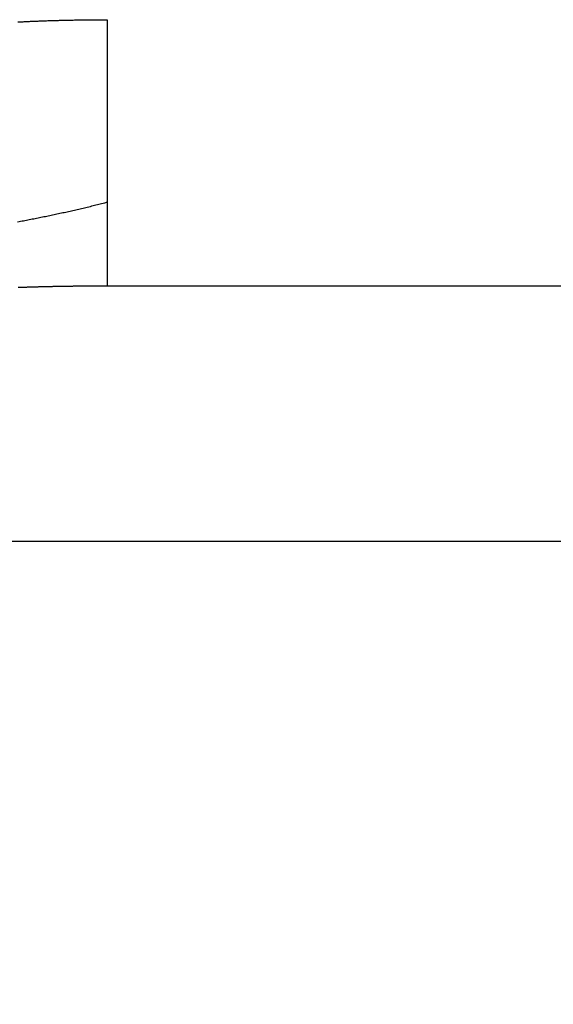
# Model space of a CAD drawing. Extents: x 41 to 1071, y 10 to 765.
# Drawn here: x 755 to 756, y 251 to 253 of the extents above; entities that cross this region are included whole.
import ezdxf

# ---------------------------------------------------------------- set-up
doc = ezdxf.new("R2010")
doc.units = 0
doc.linetypes.add('HIDDENNEW0', pattern=[4.5, 1.5, -1.5, 1.5])
doc.layers.add('MUOTOVIIVAT', color=40, linetype='HIDDENNEW0')
doc.layers.add('TANGVIIVATNONDEF', color=3, linetype='HIDDENNEW0')

msp = doc.modelspace()

# ---------------------------------------------------------------- linework, layer by layer
at = {"layer": 'MUOTOVIIVAT', "color": 40, "linetype": 'CONTINUOUS', "const_width": 0.7}
for points in [[(754.87616, 252.62268), (754.86408, 252.62172, 0.0000127), (754.85287, 252.62083, 0.0000149), (754.84257, 252.62001, 0.0000174), (754.8331, 252.61925, 0.0000199), (754.82444, 252.61856, 0.0000231), (754.81653, 252.61793, 0.0000269), (754.80936, 252.61735, 0.0000317), (754.80286, 252.61683, 0.0000371), (754.79701, 252.61636, 0.0000442), (754.79175, 252.61594, 0.0000522), (754.78707, 252.61556, 0.0000629), (754.78291, 252.61522, 0.000075), (754.77924, 252.61492, 0.0000913), (754.77601, 252.61466, 0.0001096), (754.77319, 252.61443, 0.0001346), (754.77073, 252.61422, 0.0001618), (754.76861, 252.61405, 0.0001982), (754.76677, 252.61389, 0.0002348), (754.76518, 252.61375, 0.0002801), (754.7638, 252.61363, 0.0003141), (754.76259, 252.61353, 0.0003449), (754.76151, 252.61343, 0.0003368), (754.76052, 252.61334, 0.0002955), (754.75958, 252.61325, 0.0001829), (754.75866, 252.61317, 0.0001185), (754.75774, 252.61308, 0.0001131), (754.75682, 252.613, 0.000118), (754.7559, 252.61291, 0.0001362), (754.75498, 252.61283, 0.0001499), (754.75407, 252.61274, 0.000162), (754.75315, 252.61265, 0.0001734), (754.75224, 252.61256, 0.0001872), (754.75132, 252.61247, 0.0001993), (754.75041, 252.61238, 0.0002127), (754.74949, 252.61229, 0.0002247), (754.74858, 252.6122, 0.0002383), (754.74767, 252.61211, 0.0002503), (754.74676, 252.61202, 0.0002636), (754.74585, 252.61192, 0.0002761), (754.74494, 252.61183, 0.0002911), (754.74403, 252.61173, 0.0003015), (754.74313, 252.61164, 0.0003099), (754.74222, 252.61154, 0.000329), (754.74131, 252.61144, 0.0003632), (754.74041, 252.61134, 0.0003485), (754.7395, 252.61124, 0.0002828), (754.7386, 252.61114, 0.0003998), (754.7377, 252.61103, 0.0007193), (754.73673, 252.61091, 0.0082995)], [(754.87616, 252.62268), (754.83865, 252.61932, 0.0000673), (754.81031, 252.61677, 0.0001285), (754.79185, 252.6151, 0.0002802), (754.7808, 252.61408, 0.0005533), (754.77485, 252.61351, 0.0012812), (754.77178, 252.61319, 0.0023388), (754.76989, 252.61298, 0.0023647), (754.76837, 252.6128, 0.0006111), (754.76676, 252.61261, -0.0003879), (754.76508, 252.61241, 0.0002495), (754.76345, 252.61221, 0.0004789), (754.76184, 252.61201, 0.0003196), (754.76025, 252.61182, 0.0002614), (754.75866, 252.61162, 0.0003133), (754.75708, 252.61142, 0.0003366), (754.75552, 252.61122, 0.0003296), (754.75397, 252.61102, 0.0003309), (754.75243, 252.61082, 0.0003406), (754.75091, 252.61062, 0.0003485), (754.7494, 252.61042, 0.0003541), (754.7479, 252.61022, 0.0003607), (754.74642, 252.61002, 0.0003679), (754.74494, 252.60982, 0.0003755), (754.74349, 252.60962, 0.0003829), (754.74204, 252.60942, 0.0003908), (754.74061, 252.60921, 0.0003988), (754.7392, 252.60901, 0.0004073), (754.73779, 252.60881, 0.0004158), (754.7364, 252.6086, 0.0004249)]]:
    msp.add_lwpolyline(points, format="xyb", dxfattribs=at)
at = {"layer": 'TANGVIIVATNONDEF', "color": 3, "linetype": 'CONTINUOUS'}
for p, q in [((758.9398, 252.63701), (755.30839, 252.63701)), ((697.09048, 251.99198), (758.85931, 251.99198))]:
    msp.add_line(p, q, dxfattribs=at)
for points in [[(769.76227, 248.68844, 0.0000001), (769.76227, 248.71268, 0), (769.76227, 248.73661)], [(769.76227, 248.76018, -0.0000001), (769.76227, 248.78334, -0.0000001), (769.76227, 248.80608, -0.0000001), (769.76227, 248.82839, -0.0000001), (769.76227, 248.85028, -0.0000001), (769.76227, 248.87172, -0.0000001), (769.76227, 248.89274, -0.0000001), (769.76227, 248.91332, -0.0000001), (769.76227, 248.93345, -0.0000001), (769.76227, 248.95313, -0.0000001), (769.76227, 248.97237, -0.0000001), (769.76227, 248.99114, -0.0000001), (769.76227, 249.00946, -0.0000001), (769.76227, 249.02731, -0.0000001), (769.76227, 249.0447, -0.0000001), (769.76228, 249.0616, -0.0000001), (769.76228, 249.07804, -0.0000001), (769.76228, 249.094, -0.0000001), (769.76228, 249.10947, -0.0000001), (769.76228, 249.12445, -0.0000001), (769.76228, 249.13895, -0.0000001), (769.76228, 249.15294, -0.0000001)], [(755.08213, 253.30518, -0.0006764), (755.0929, 253.30573, -0.0006705), (755.10367, 253.30624, -0.000665), (755.11445, 253.30673, -0.0006586), (755.12522, 253.30719, -0.0006539), (755.136, 253.30762, -0.0006493), (755.14678, 253.30802, -0.0006432), (755.15756, 253.3084, -0.0006347), (755.16833, 253.30875, -0.0006356), (755.17911, 253.30907, -0.0006429), (755.18991, 253.30936, -0.0006211), (755.20067, 253.30963, -0.000577), (755.21136, 253.30987, -0.0006303), (755.22222, 253.31008, -0.0007418), (755.23333, 253.31026, -0.0005631), (755.24377, 253.31042, -0.0002012), (755.2532, 253.31056, -0.0007794), (755.26531, 253.31067, -0.001322), (755.28396, 253.31076, -0.0006456), (755.30838, 253.31084, -0.0003433)], [(755.30838, 253.31084), (755.30838, 253.30444, -0.0000195), (755.30838, 253.29804, -0.0000203), (755.30839, 253.29165, -0.0000195), (755.30839, 253.28525, -0.000017), (755.30839, 253.27886, -0.0000152), (755.30839, 253.27248, -0.0000135), (755.30839, 253.2661, -0.000012), (755.30839, 253.25973, -0.0000101), (755.30839, 253.25336, -0.0000085), (755.30839, 253.247, -0.0000067), (755.30839, 253.24065, -0.000005), (755.30839, 253.2343, -0.000003), (755.30839, 253.22797, -0.0000016), (755.30839, 253.22164, -0.0000003), (755.30839, 253.21532, 0.0000002), (755.30839, 253.20902, 0), (755.30839, 253.20272, 0), (755.30839, 253.19644, 0), (755.30839, 253.19016, 0), (755.30839, 253.1839), (755.30839, 253.17766), (755.30839, 253.17142), (755.30839, 253.1652), (755.30839, 253.15899), (755.30839, 253.1528), (755.30839, 253.14662), (755.30839, 253.14046), (755.30839, 253.13431), (755.30839, 253.12818), (755.30839, 253.12207), (755.30839, 253.11598), (755.30839, 253.1099), (755.30839, 253.10384), (755.30839, 253.0978), (755.30839, 253.09179), (755.30839, 253.08579), (755.30839, 253.07981), (755.30839, 253.07385), (755.30839, 253.06791), (755.30839, 253.062), (755.30839, 253.05611), (755.30839, 253.05024), (755.30839, 253.04439), (755.30839, 253.03857), (755.30839, 253.03277), (755.30839, 253.027), (755.30839, 253.02125), (755.30839, 253.01553), (755.30839, 253.00984), (755.30839, 253.00417), (755.30839, 252.99853), (755.30839, 252.99292), (755.30839, 252.98733), (755.30839, 252.98178), (755.30839, 252.97625), (755.30839, 252.97075), (755.30839, 252.96529), (755.30839, 252.95985), (755.30839, 252.95445), (755.30839, 252.94907), (755.30839, 252.94373), (755.30839, 252.93843), (755.30839, 252.93315), (755.30839, 252.92791, -0.0000001), (755.30839, 252.9227, 0), (755.30839, 252.91753, 0.0000003), (755.30839, 252.9124, -0.0000004), (755.30839, 252.9073, -0.0000023), (755.30839, 252.90222, -0.0000037), (755.30839, 252.8972, -0.0000051), (755.30839, 252.89225, -0.000009), (755.30839, 252.88726, -0.0000155), (755.30839, 252.88219, -0.0000121), (755.30839, 252.87746, -0.0000004), (755.30839, 252.8732, -0.0000248), (755.30839, 252.86782, -0.0000543), (755.30838, 252.85965, -0.000028), (755.30838, 252.84901, -0.0000145)], [(754.98507, 252.78069, 0.0000026), (754.97764, 252.77931, 0.0000216)], [(755.30838, 252.84901), (755.30118, 252.84711, -0.0008482), (755.29396, 252.84523, -0.0008566), (755.28674, 252.84337, -0.0008469), (755.27951, 252.84154, -0.0008169), (755.27227, 252.83973, -0.0007945), (755.26503, 252.83794, -0.0007744), (755.25777, 252.83618, -0.0007553), (755.2505, 252.83443, -0.0007327), (755.24323, 252.83271, -0.0007129), (755.23594, 252.831, -0.0006911), (755.22865, 252.82931, -0.0006716), (755.22136, 252.82765, -0.0006497), (755.21405, 252.826, -0.0006302), (755.20674, 252.82437, -0.0006084), (755.19942, 252.82275, -0.000589), (755.19209, 252.82115, -0.0005673), (755.18476, 252.81957, -0.000548), (755.17742, 252.818, -0.0005264), (755.17007, 252.81645, -0.0005071), (755.16272, 252.81491, -0.0004856), (755.15536, 252.81338, -0.0004665), (755.148, 252.81187, -0.000445), (755.14063, 252.81037, -0.0004259), (755.13326, 252.80888, -0.0004044), (755.12588, 252.8074, -0.0003851), (755.1185, 252.80594, -0.0003633), (755.11111, 252.80448, -0.000344), (755.10372, 252.80303, -0.0003223), (755.09632, 252.80159, -0.000303), (755.08892, 252.80016, -0.0002814), (755.08152, 252.79874, -0.0002622)], [(755.30838, 252.84901), (755.30838, 252.84657, -0.0001819), (755.30839, 252.84414, -0.0002032), (755.30839, 252.84171, -0.0001852), (755.30839, 252.8393, -0.0001226), (755.30839, 252.83689, -0.0000748), (755.30839, 252.8345, -0.0000295), (755.30839, 252.83212, -0.0000066), (755.30839, 252.82975, -0.0000004), (755.30839, 252.8274, 0.0000016), (755.30839, 252.82506, 0.0000001), (755.30839, 252.82273, -0.0000004), (755.30839, 252.82041, 0), (755.30839, 252.8181, 0.0000001), (755.30839, 252.81581), (755.30839, 252.81353, 0), (755.30839, 252.81127), (755.30839, 252.80901), (755.30839, 252.80677), (755.30839, 252.80454), (755.30839, 252.80233), (755.30839, 252.80013), (755.30839, 252.79794), (755.30839, 252.79576), (755.30839, 252.7936), (755.30839, 252.79145), (755.30839, 252.78931), (755.30839, 252.78719), (755.30839, 252.78507), (755.30839, 252.78298), (755.30839, 252.78089), (755.30839, 252.77882), (755.30839, 252.77676), (755.30839, 252.77472), (755.30839, 252.77269), (755.30839, 252.77067), (755.30839, 252.76867), (755.30839, 252.76668), (755.30839, 252.7647), (755.30839, 252.76274), (755.30839, 252.76079), (755.30839, 252.75885), (755.30839, 252.75693), (755.30839, 252.75502), (755.30839, 252.75312), (755.30839, 252.75124), (755.30839, 252.74937), (755.30839, 252.74752), (755.30839, 252.74568), (755.30839, 252.74385), (755.30839, 252.74204), (755.30839, 252.74024), (755.30839, 252.73846), (755.30839, 252.73669), (755.30839, 252.73493), (755.30839, 252.73319), (755.30839, 252.73146), (755.30839, 252.72975), (755.30839, 252.72805), (755.30839, 252.72636), (755.30839, 252.72469), (755.30839, 252.72304), (755.30839, 252.72139), (755.30839, 252.71977), (755.30839, 252.71815), (755.30839, 252.71655), (755.30839, 252.71497), (755.30839, 252.7134), (755.30839, 252.71184), (755.30839, 252.7103), (755.30839, 252.70878), (755.30839, 252.70726), (755.30839, 252.70577), (755.30839, 252.70428), (755.30839, 252.70282), (755.30839, 252.70136), (755.30839, 252.69993), (755.30839, 252.6985), (755.30839, 252.69709), (755.30839, 252.6957), (755.30839, 252.69432), (755.30839, 252.69296), (755.30839, 252.69161), (755.30839, 252.69028), (755.30839, 252.68896), (755.30839, 252.68765), (755.30839, 252.68637), (755.30839, 252.68509), (755.30839, 252.68384), (755.30839, 252.68259), (755.30839, 252.68137), (755.30839, 252.68016), (755.30839, 252.67896), (755.30839, 252.67778), (755.30839, 252.67661), (755.30839, 252.67546), (755.30839, 252.67433), (755.30839, 252.67321), (755.30839, 252.6721), (755.30839, 252.67102), (755.30839, 252.66994), (755.30839, 252.66889), (755.30839, 252.66785), (755.30839, 252.66682), (755.30839, 252.66581), (755.30839, 252.66482), (755.30839, 252.66384), (755.30839, 252.66288), (755.30839, 252.66193), (755.30839, 252.661), (755.30839, 252.66009), (755.30839, 252.65919), (755.30839, 252.65831), (755.30839, 252.65744), (755.30839, 252.65659), (755.30839, 252.65576), (755.30839, 252.65494), (755.30839, 252.65414), (755.30839, 252.65335), (755.30839, 252.65259), (755.30839, 252.65183), (755.30839, 252.6511), (755.30839, 252.65038), (755.30839, 252.64967), (755.30839, 252.64899), (755.30839, 252.64832), (755.30839, 252.64766), (755.30839, 252.64702), (755.30839, 252.6464), (755.30839, 252.6458), (755.30839, 252.64521), (755.30839, 252.64464), (755.30839, 252.64409, 0.0000001), (755.30839, 252.64355, 0), (755.30839, 252.64303, -0.0000004), (755.30839, 252.64253, 0.0000001), (755.30839, 252.64204, 0.0000016), (755.30839, 252.64157, -0.0000003), (755.30839, 252.64112, -0.0000066), (755.30839, 252.64068, 0.0000013), (755.30839, 252.64026, 0.0000282), (755.30839, 252.63986, -0.0000055), (755.30839, 252.63947, -0.0001197), (755.30839, 252.6391, 0.0000216), (755.30839, 252.63875, 0.0005491), (755.3084, 252.63845, -0.0003671), (755.30839, 252.6381, -0.0024516), (755.30839, 252.63762, -0.0015859), (755.30838, 252.63702, -0.0008307)], [(755.30838, 252.63702), (755.30487, 252.63701, 0.0001288), (755.30137, 252.63701, 0.0001292), (755.29786, 252.63701, 0.0001292), (755.29437, 252.637, 0.0001287), (755.29087, 252.63699, 0.0001285), (755.28738, 252.63698, 0.0001282), (755.28389, 252.63697, 0.000128), (755.2804, 252.63695, 0.0001278), (755.27692, 252.63694, 0.0001276), (755.27344, 252.63692, 0.0001273), (755.26996, 252.6369, 0.0001271), (755.26649, 252.63688, 0.0001269), (755.26302, 252.63686, 0.0001267), (755.25955, 252.63683, 0.0001265), (755.25609, 252.6368, 0.0001264), (755.25263, 252.63678, 0.0001262), (755.24918, 252.63675, 0.0001261), (755.24573, 252.63672, 0.0001259), (755.24228, 252.63668, 0.0001258), (755.23884, 252.63665, 0.0001256), (755.2354, 252.63661, 0.0001255), (755.23196, 252.63657, 0.0001254), (755.22853, 252.63653, 0.0001253), (755.22511, 252.63649, 0.0001251), (755.22169, 252.63645, 0.0001249), (755.21827, 252.6364, 0.0001246), (755.21486, 252.63636, 0.0001244), (755.21145, 252.63631, 0.0001241), (755.20805, 252.63626, 0.0001239), (755.20465, 252.63621, 0.0001237), (755.20126, 252.63615, 0.0001235), (755.19787, 252.6361, 0.0001233), (755.19449, 252.63604, 0.0001231), (755.19111, 252.63598, 0.0001229), (755.18774, 252.63592, 0.0001227), (755.18437, 252.63586, 0.0001225), (755.18101, 252.6358, 0.0001224), (755.17765, 252.63574, 0.0001222), (755.1743, 252.63567, 0.000122), (755.17095, 252.6356, 0.0001218), (755.16761, 252.63553, 0.0001217), (755.16428, 252.63546, 0.0001216), (755.16095, 252.63539, 0.0001215), (755.15762, 252.63532, 0.0001213), (755.15431, 252.63524, 0.0001212), (755.151, 252.63517, 0.0001211), (755.14769, 252.63509, 0.000121), (755.14439, 252.63501, 0.0001209), (755.1411, 252.63493, 0.0001208), (755.13781, 252.63485, 0.0001207), (755.13453, 252.63476, 0.0001207), (755.13126, 252.63468, 0.0001206), (755.12799, 252.63459, 0.0001205), (755.12473, 252.63451, 0.0001204), (755.12147, 252.63442, 0.0001204), (755.11822, 252.63433, 0.0001204), (755.11498, 252.63423, 0.0001204), (755.11175, 252.63414, 0.0001203), (755.10852, 252.63405, 0.0001203), (755.1053, 252.63395, 0.0001203), (755.10208, 252.63385, 0.0001203), (755.09888, 252.63375, 0.0001203), (755.09568, 252.63365, 0.0001203), (755.09248, 252.63355, 0.0001203), (755.0893, 252.63345, 0.0001204), (755.08612, 252.63334, 0.0001204), (755.08295, 252.63324, 0.0001205)]]:
    msp.add_lwpolyline(points, format="xyb", dxfattribs=at)

doc.saveas('drawing.dxf')
